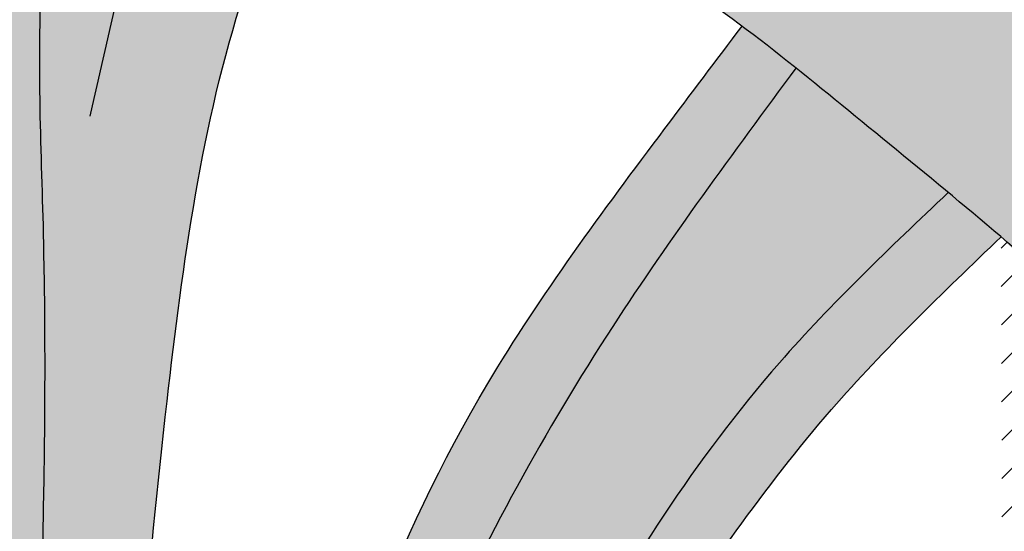
# Model space of a CAD drawing. Units: inches. Extents: x -1.7 to 18, y -0.8 to 10.8.
# Drawn here: x 9 to 11.3, y 3.5 to 4.7 of the extents above; entities that cross this region are included whole.
import ezdxf

# ---------------------------------------------------------------- set-up
doc = ezdxf.new("R2010")
doc.units = ezdxf.units.IN
doc.header["$MEASUREMENT"] = 0
doc.layers.add('_Main Draw', color=7, linetype='Continuous')
doc.layers.add('Thick Drawing', color=253, linetype='Continuous', lineweight=30)
doc.layers.add('Thin Drawing', color=252, linetype='Continuous', lineweight=5)
pattern_1 = [(45, (0, 0), (-0.04419417382415922, 0.04419417382415922), [])]

msp = doc.modelspace()

# ---------------------------------------------------------------- hatches: boundary and pattern name
at = {"layer": 'Thick Drawing'}
h = msp.add_hatch(color=256, dxfattribs=at)
edge = h.paths.add_edge_path()
edge.add_spline(control_points=[(8.999999999999996, 5.258337954118972), (8.98868350634958, 5.42644439563318), (8.97015883281233, 5.701628303719747), (8.857178268518808, 6.074558014593618), (8.808716415503712, 6.432163662375549), (8.583091379308685, 6.713275496921323), (8.431693455609006, 7.008204737774612), (8.393549516684537, 7.28328550054701), (8.464648360797542, 7.489207343254034), (8.576860281691586, 7.618544567687305), (8.795538553632042, 7.604058517343164), (8.684335971575335, 7.796345126217311), (8.5390601574359, 7.87328479625334), (8.307323684210049, 7.992589439128686), (8.011569065095955, 7.906514719861024), (7.81001717149932, 7.769792575237487), (7.76861372916364, 7.437711779938303), (7.671353776495789, 7.783138557410847), (7.50935957366239, 7.924999673080725), (7.243509344978577, 8.0171749937806), (6.997455427030792, 8.110965781338276), (6.710343425943063, 8.111113263639918), (6.49564653729202, 8.120261848733007), (6.241375645522139, 7.929413192158909), (6.466764811709529, 7.853106386096579), (6.581791402307715, 7.719152373489705), (6.659830284679435, 7.504144005145561), (6.754584158946127, 7.350200460738278), (6.966520507124854, 7.126369130750036), (6.575176402157419, 7.152876375270952), (6.504518986817009, 6.815160312814191), (6.486923297569389, 6.597947809660177), (6.58553360093764, 6.195748378281902), (6.702122800699024, 6.532850590001397), (6.953842933883701, 6.614261668549529), (7.259654083601251, 6.578515066656704), (7.577618121941555, 6.452955014205919), (7.73432352420342, 6.276756718698261), (7.800661175658513, 6.172046253014454)], knot_values=[4.426058898205749, 4.426058898205749, 4.426058898205749, 4.426058898205749, 4.928808310793931, 5.249040735772923, 5.595783052755893, 5.987444556589169, 6.303480533870884, 6.586103198640734, 6.792247929592945, 6.936731610676837, 7.089604050446153, 7.23846470124032, 7.38224636120589, 7.627913528403118, 7.974556817402346, 8.22442633391996, 8.396282994482357, 8.608962963169677, 8.849406020596074, 9.129677567833511, 9.4135694738305, 9.645115899675586, 9.96253114182043, 10.13551770568054, 10.28255217199542, 10.4747594996852, 10.69967064348348, 10.9258316443745, 11.10300596746186, 11.33185115979595, 11.63373512567611, 11.95436512324499, 12.18653533423528, 12.38251690097521, 12.64400991448378, 12.97146505507882, 13.28207693063868, 13.65216297324063, 13.65216297324063, 13.65216297324063, 13.65216297324064], degree=3, periodic=0)
edge.add_spline(control_points=[(7.800661175658513, 6.172046253014454), (7.830857324129212, 6.12438323361491), (7.857145553894349, 6.074873285338947), (7.886127492990393, 6.026877604568396)], knot_values=[4.257599918362148, 4.257599918362148, 4.257599918362148, 4.257599918362149, 4.426058898205695, 4.426058898205695, 4.426058898205695, 4.426058898205751], degree=3, periodic=0)
edge.add_spline(control_points=[(7.886127492990402, 6.02687760456838), (7.929291133634187, 5.955396248184032), (8.116194894903108, 5.696284816355357), (8.232369097391151, 5.397406868347048), (8.32074050878571, 5.179276010984593)], knot_values=[3.303309818725473, 3.303309818725473, 3.303309818725473, 3.303309818725529, 3.554200652671697, 4.257599918361981, 4.257599918361981, 4.257599918361981, 4.257599918362205], degree=3, periodic=0)
edge.add_spline(control_points=[(8.320740508785736, 5.179276010984523), (8.373894304369491, 5.048074270288242), (8.550118555338141, 4.623611831967605), (8.66410251843513, 3.775108066467328), (8.745914447259404, 2.861951990392129), (8.74081033185589, 2.2615228036749), (8.737802570807638, 2.04949778996988)], knot_values=[0.1257816470303372, 0.1257816470303372, 0.1257816470303372, 0.1257816470305606, 0.548863503393755, 1.502769255496475, 2.667715403453598, 3.303309818725696, 3.303309818725696, 3.303309818725696, 3.303309818725696], degree=3, periodic=0)
edge.add_spline(control_points=[(8.737802570807638, 2.04949778996988), (8.737207346668733, 2.007538869635392), (8.73656489219346, 1.965577117376513), (8.735922437718186, 1.923615365117633)], knot_values=[0, 0, 0, 0, 0.1257816470303371, 0.1257816470303371, 0.1257816470303371, 0.1257816470303371], degree=3, periodic=0)
edge.add_ellipse((8.972449187147713, -0.01340609447057163), major_axis=(-2.037402044691937, 0), ratio=0.9572032872853411, start_angle=269.2251929779449, end_angle=276.66663294018394, ccw=False)
edge.add_ellipse((9.02755081285228, -0.01340609447057164), major_axis=(2.037402044691938, -6.73330801245875e-16), ratio=0.9572032872853407, start_angle=83.333367059816, end_angle=90.77480702205509, ccw=False)
edge.add_spline(control_points=[(9.264077562281807, 1.923615365117633), (9.263435107806533, 1.965577117376513), (9.262792653331259, 2.007538869635392), (9.262197429192353, 2.04949778996988)], knot_values=[0, 0, 0, 0, 0.1257816470303371, 0.1257816470303371, 0.1257816470303371, 0.1257816470303371], degree=3, periodic=0)
edge.add_spline(control_points=[(9.262197429192353, 2.04949778996988), (9.2591896681441, 2.2615228036749), (9.254085552740587, 2.861951990392128), (9.33589748156487, 3.775108066467327), (9.449881444661848, 4.623611831967605), (9.62610569563054, 5.048074270288332), (9.679259491214331, 5.179276010984704)], knot_values=[0.1257816470303371, 0.1257816470303371, 0.1257816470303371, 0.1257816470303371, 0.7613760623024342, 1.926322210259557, 2.880227962362278, 3.303309818725472, 3.303309818725986, 3.303309818725986, 3.303309818725986], degree=3, periodic=0)
edge.add_spline(control_points=[(9.679259491214397, 5.179276010984863), (9.767630902608916, 5.39740686834723), (9.883805105096947, 5.696284816355436), (10.07070886636581, 5.955396248184032), (10.11387250700959, 6.026877604568381)], knot_values=[3.303309818725472, 3.303309818725986, 3.303309818725986, 3.303309818725986, 4.00670908441598, 4.257599918362148, 4.257599918362204, 4.257599918362204, 4.257599918362204], degree=3, periodic=0)
edge.add_spline(control_points=[(10.1138725070096, 6.026877604568397), (10.14285444610564, 6.074873285338948), (10.16914267587078, 6.124383233614912), (10.19933882434148, 6.172046253014456)], knot_values=[4.257599918362148, 4.257599918362204, 4.257599918362204, 4.257599918362204, 4.42605889820575, 4.426058898205753, 4.426058898205753, 4.426058898205753], degree=3, periodic=0)
edge.add_spline(control_points=[(10.19933882434148, 6.172046253014456), (10.26567647579657, 6.276756718698262), (10.42238187805844, 6.452955014205918), (10.74034591639874, 6.578515066656705), (11.0461570661163, 6.614261668549527), (11.29787719930097, 6.532850590001395), (11.41446639906236, 6.195748378281902), (11.51307670243061, 6.597947809660175), (11.49548101318299, 6.815160312814193), (11.42482359784258, 7.152876375270948), (11.03347949287514, 7.126369130750039), (11.24541584105387, 7.350200460738279), (11.34016971532056, 7.504144005145559), (11.41820859769227, 7.719152373489713), (11.53323518829051, 7.853106386096555), (11.75862435447773, 7.929413192158976), (11.50435346270875, 8.120261848732582), (11.28965657405201, 8.111113263642627), (11.00254457298312, 8.11096578133061), (10.75649065495592, 8.017174993816662), (10.49064042656275, 7.924999672956765), (10.32864622282978, 7.783138557782181), (10.23138627286579, 7.437711778820913), (10.18998282137694, 7.769792579159757), (9.988430982503559, 7.906514693653125), (9.692676095825004, 7.992589560239558), (9.460940303262976, 7.873284542596362), (9.31566305931722, 7.796345659799817), (9.204465320578986, 7.604056384234751), (9.42312516922751, 7.618552578290394), (9.535411728827441, 7.48917425840565), (9.60606254306474, 7.283499097226642), (9.570439316595914, 7.007030451114374), (9.411970433400594, 6.727297145832692), (9.243565061014682, 6.423021757083004), (9.191448028171992, 6.073052578304796), (9.058829701123162, 5.699409555847106), (9.022057026133007, 5.423708976920498), (8.999999999999998, 5.258337954118972)], knot_values=[4.42605889820575, 4.426058898205753, 4.426058898205753, 4.426058898205753, 4.796144940807701, 5.106756816367567, 5.434211956962609, 5.695704970471177, 5.891686537211104, 6.123856748201391, 6.444486745770273, 6.746370711650434, 6.975215903984524, 7.152390227071888, 7.378551227962907, 7.603462371761183, 7.795669699450963, 7.942704165765849, 8.115690729625957, 8.4331059717708, 8.664652397615887, 8.948544303612875, 9.228815850850312, 9.469258908276709, 9.681938876964029, 9.853795537526427, 10.10366505404404, 10.45030834304327, 10.6959755102405, 10.83975717020607, 10.98861782100023, 11.14149026076955, 11.28597394185344, 11.49211867280565, 11.7747413375755, 12.09077731485722, 12.45284939276294, 12.80775538552779, 13.14045051773621, 13.63912137463716, 13.63912137463716, 13.63912137463716, 13.63912137463716], degree=3, periodic=0)
h = msp.add_hatch(color=256, dxfattribs=at)
edge = h.paths.add_edge_path()
edge.add_spline(control_points=[(11.28379837808284, 5.503147469308003), (11.24315780377598, 5.533942958752361), (10.90152562829914, 5.785080927890482), (10.52797713762828, 5.990938275717731), (10.19933882434148, 6.172046253014454)], knot_values=[0, 0, 0, 0, 0.153300306853126, 1.275102918313121, 1.275102918313121, 1.275102918313121, 1.275102918313121], degree=3, periodic=0)
edge.add_spline(control_points=[(10.19933882434148, 6.172046253014456), (10.16914267587078, 6.124383233614912), (10.14285444610564, 6.074873285338948), (10.1138725070096, 6.026877604568397)], knot_values=[4.257599918362148, 4.257599918362148, 4.257599918362148, 4.257599918362151, 4.426058898205697, 4.426058898205697, 4.426058898205697, 4.426058898205753], degree=3, periodic=0)
edge.add_spline(control_points=[(10.11387250700957, 6.026877604568348), (10.27406207317905, 5.955663783869105), (10.67496063762603, 5.777440450291262), (11.24500885046788, 5.44390253340629), (11.84972173710903, 4.946957983576691), (12.3841190623249, 4.383971088643555), (12.69032635707796, 3.922094706585817), (12.83091510814932, 3.710033711255102)], knot_values=[0, 0, 0, 0, 0.5258932260316371, 1.316127163647056, 1.971374334317305, 2.869394099575727, 3.631696885414339, 3.631696885414339, 3.631696885414339, 3.631696885414339], degree=3, periodic=0)
edge.add_spline(control_points=[(12.86198850201911, 3.641380413677158), (12.84897188377185, 3.67057535060167), (12.81063101275657, 3.754938279052068), (12.7705245168716, 3.838686499430526), (12.74317357609823, 3.892954191665502)], knot_values=[3.462551330318211, 3.462551330318211, 3.462551330318211, 3.462551330318211, 3.558395411734248, 3.740253660114363, 3.740253660114363, 3.740253660114363, 3.740253660114363], degree=3, periodic=0)
edge.add_spline(control_points=[(12.74317357609823, 3.892954191665502), (12.68429599642738, 4.009774684225271), (12.50974101176325, 4.321536358942476), (12.27312663904809, 4.59011111520418), (12.11521886453993, 4.753299688242898)], knot_values=[2.393354152439239, 2.393354152439239, 2.393354152439239, 2.393354152439239, 2.784835147426704, 3.462551330318211, 3.462551330318211, 3.462551330318211, 3.462551330318211], degree=3, periodic=0)
edge.add_spline(control_points=[(12.11521886453993, 4.753299688242898), (12.08610485791763, 4.783387334091442), (11.82314045043955, 5.050508746101912), (11.5471260636076, 5.303610304829123), (11.28379837808284, 5.503147469308003)], knot_values=[1.275102918313121, 1.275102918313121, 1.275102918313121, 1.275102918313121, 1.400055812483162, 2.393354152439239, 2.393354152439239, 2.393354152439239, 2.393354152439239], degree=3, periodic=0)
h = msp.add_hatch(color=256, dxfattribs=at)
edge = h.paths.add_edge_path()
edge.add_spline(control_points=[(10.67340696346274, 4.708478873808104), (10.61256356876034, 4.754278728166163), (10.37681246399974, 4.922532195950999), (10.04151380031492, 5.09153317715057), (9.756615682401673, 5.160539307903525), (9.67925949121417, 5.179276010984381)], knot_values=[7.22355135695696, 7.22355135695696, 7.22355135695696, 7.22355135695696, 7.452052465061333, 8.09224179218295, 8.330856749489662, 8.330856749489662, 8.330856749489662, 8.330856749489662], degree=3, periodic=0)
edge.add_spline(control_points=[(9.679259491214253, 5.179276010984589), (9.767630902608811, 5.397406868347043), (9.883805105096856, 5.696284816355352), (10.07070886636578, 5.955396248184026), (10.11387250700956, 6.026877604568374)], knot_values=[3.303309818725472, 3.303309818725696, 3.303309818725696, 3.303309818725696, 4.00670908441598, 4.257599918362148, 4.257599918362204, 4.257599918362204, 4.257599918362204], degree=3, periodic=0)
edge.add_spline(control_points=[(10.11387250700955, 6.026877604568342), (10.27406207317902, 5.955663783869097), (10.674960637626, 5.777440450291252), (11.24500885046784, 5.443902533406277), (11.84972173710899, 4.946957983576675), (12.38411906232486, 4.383971088643534), (12.69032635707792, 3.922094706585796), (12.83091510814928, 3.710033711255079)], knot_values=[0, 0, 0, 0, 0.5258932260316371, 1.316127163647056, 1.971374334317305, 2.869394099575727, 3.631696885414339, 3.631696885414339, 3.631696885414339, 3.631696885414339], degree=3, periodic=0)
edge.add_spline(control_points=[(12.74317357609819, 3.892954191665478), (12.77052451687156, 3.838686499430503), (12.81063101275653, 3.754938279052045), (12.84897188377181, 3.670575350601647), (12.86198850201907, 3.641380413677135)], knot_values=[3.462551330318212, 3.462551330318212, 3.462551330318212, 3.462551330318212, 3.644409578698325, 3.740253660114364, 3.740253660114364, 3.740253660114364, 3.740253660114364], degree=3, periodic=0)
edge.add_spline(control_points=[(12.86198850201907, 3.641380413677135), (12.96682336683885, 3.406246586459932), (13.07702898686979, 3.114740068418166), (13.1621788088862, 2.811628913818164), (13.17621772678701, 2.758009517917986)], knot_values=[3.740253660114364, 3.740253660114364, 3.740253660114364, 3.740253660114364, 4.512174686617728, 4.676942166213103, 4.676942166213103, 4.676942166213103, 4.676942166213103], degree=3, periodic=0)
edge.add_spline(control_points=[(13.17621772678701, 2.758009517917986), (13.27471198252869, 2.381826500834854), (13.35912940650874, 1.750252106584131), (13.1202970459959, 0.9483978263886371), (12.77044333567704, 0.5615058621293808), (12.45128555976492, 0.2251492857881202), (12.01983448501077, 0.06951454931706387), (11.55261131794221, 0.1115488189507343), (11.28112434625789, 0.231683448092507), (11.18921493535856, 0.3168505130792941), (11.18902612391585, 0.3170257233240267)], knot_values=[4.676942166213103, 4.676942166213103, 4.676942166213103, 4.676942166213103, 5.832918031863707, 6.544206142042534, 7.100659519927067, 7.380713752265891, 7.929651512722883, 8.394982507678572, 8.77514452204264, 8.775927635976881, 8.775927635976881, 8.775927635976881, 8.775927635976881], degree=3, periodic=0)
edge.add_arc((11.12812827712243, 0.2612035350710275), 0.0826115273156744, 402.510018656763, 410.5537683339799)
edge.add_spline(control_points=[(11.18061582652356, 0.324997904809571), (11.06321871120277, 0.438655445416082), (10.96880973668825, 0.673567869441333), (10.9296791812343, 0.9103865393337941), (10.9254245689194, 0.9802649884691805)], knot_values=[8.787674112956724, 8.787674112956724, 8.787674112956724, 8.787674112956724, 9.284638259532032, 9.493968843425199, 9.493968843425199, 9.493968843425199, 9.493968843425199], degree=3, periodic=0)
edge.add_spline(control_points=[(10.9254245689194, 0.9802649884691805), (10.92103789535833, 1.052312433130025), (10.93219707278496, 1.286386549679084), (11.12441745898166, 1.63701918607526), (11.50734504059456, 1.808555752411786), (11.86958448697946, 1.787794051258683), (12.1021258774369, 1.592764409407523), (12.21492988317743, 1.353900027410817), (12.21254508501948, 1.202789787941499), (12.20976136396017, 1.123433541151162)], knot_values=[9.493968843425199, 9.493968843425199, 9.493968843425199, 9.493968843425199, 9.709796954172832, 10.19838728626556, 10.5917092253192, 10.91183353281835, 11.2346091397802, 11.44846067532444, 11.68324777880145, 11.68324777880145, 11.68324777880145, 11.68324777880145], degree=3, periodic=0)
edge.add_arc((11.71549939228619, 1.130625450336588), 0.4943142929359218, 360.502444306194, 510.8427477245161)
edge.add_spline(control_points=[(11.29953037517294, 1.397676750656537), (11.26420507247169, 1.34466618687017), (11.10247126590417, 1.101961960328432), (11.13496870859377, 0.5521063789892406), (11.65404634344691, 0.2401859934833043), (12.19256692178721, 0.2659007214996288), (12.63142809486436, 0.6443315963148779), (12.82719378834649, 1.252817561162485), (12.76301676922416, 1.994873596163403), (12.44142067575119, 2.716803567761991), (12.03256823878423, 3.410134114782129), (11.63085106350659, 3.903916129073736), (11.34760062928817, 4.156934989083369), (11.26897608004231, 4.224176793039498)], knot_values=[0, 0, 0, 0, 0.1913023918578902, 0.8758612573630948, 1.328572702274963, 1.880008616752295, 2.380810267885635, 2.967227895340978, 3.73132070850197, 4.563122124513344, 5.316512391578956, 6.146094183878534, 6.456385030336358, 6.456385030336358, 6.456385030336358, 6.456385030336358], degree=3, periodic=0)
edge.add_spline(control_points=[(11.26897608004231, 4.224176793039498), (11.22879395433228, 4.258541614783486), (11.18821497544599, 4.292479706708773), (11.14744571814134, 4.326210880551571)], knot_values=[6.456385030336358, 6.456385030336358, 6.456385030336358, 6.456385030336358, 6.614963310512644, 6.614963310512644, 6.614963310512644, 6.614963310512644], degree=3, periodic=0)
edge.add_spline(control_points=[(11.14744571814134, 4.326210880551571), (11.09724829347962, 4.367742617199927), (10.98044306817121, 4.46310558052047), (10.86415774795435, 4.558985677339263), (10.7972834199663, 4.612281660298157)], knot_values=[6.614963310512644, 6.614963310512644, 6.614963310512644, 6.614963310512644, 6.810213893878772, 7.066699239720885, 7.066699239720885, 7.066699239720885, 7.066699239720885], degree=3, periodic=0)
edge.add_spline(control_points=[(10.7972834199663, 4.612281660298157), (10.75638681474612, 4.644874507814779), (10.71517225448506, 4.677040058544748), (10.67340696346274, 4.708478873808104)], knot_values=[7.066699239720885, 7.066699239720885, 7.066699239720885, 7.066699239720885, 7.22355135695696, 7.22355135695696, 7.22355135695696, 7.22355135695696], degree=3, periodic=0)
h = msp.add_hatch(color=256, dxfattribs=at)
edge = h.paths.add_edge_path()
edge.add_spline(control_points=[(10.7972834199663, 4.612281660298157), (10.86415774795435, 4.558985677339263), (10.98044306817121, 4.46310558052047), (11.09724829347962, 4.367742617199927), (11.14744571814134, 4.326210880551571)], knot_values=[6.614963310512644, 6.614963310512644, 6.614963310512644, 6.614963310512644, 6.871448656354757, 7.066699239720886, 7.066699239720886, 7.066699239720886, 7.066699239720886], degree=3, periodic=0)
edge.add_spline(control_points=[(11.14744571814134, 4.326210880551571), (11.18821497544599, 4.292479706708773), (11.22879395433228, 4.258541614783486), (11.26897608004231, 4.224176793039498)], knot_values=[6.456385030336359, 6.456385030336359, 6.456385030336359, 6.456385030336359, 6.614963310512644, 6.614963310512644, 6.614963310512644, 6.614963310512644], degree=3, periodic=0)
edge.add_spline(control_points=[(11.26897608002241, 4.224176793056522), (11.13469440707397, 4.095500992872133), (10.82893537142374, 3.802506515576573), (10.41368853765501, 3.195034689699379), (10.02776816546094, 2.560736345254029), (9.911066350434975, 2.077563419331636), (9.871504582327358, 1.89708528585101)], knot_values=[0.1261838916708866, 0.1261838916708866, 0.1261838916708866, 0.1261838916708866, 0.6825675023693876, 1.393067990769751, 2.329384837434657, 2.880876868496635, 2.880876868496635, 2.880876868496635, 2.880876868496635], degree=3, periodic=0)
edge.add_spline(control_points=[(9.871504582327358, 1.89708528585101), (9.862452669371176, 1.855791065877913), (9.853594276848376, 1.814424679099243), (9.844735884325575, 1.773058292320574)], knot_values=[0, 0, 0, 0, 0.1261838916708867, 0.1261838916708867, 0.1261838916708867, 0.1261838916708867], degree=3, periodic=0)
edge.add_ellipse((9.027550812852216, -0.01340609447057127), major_axis=(2.037402044691937, -1.298819268977656e-14), ratio=0.9572032872853411, start_angle=66.35355565851994, end_angle=76.84830718832181)
edge.add_spline(control_points=[(9.49112078944925, 1.88564999990371), (9.53048075600578, 2.167494339044502), (9.62727321315408, 2.860594676911814), (9.961891057330176, 3.757515952857798), (10.41211509063001, 4.361744677254163), (10.61428549673932, 4.630024714314418), (10.67340696346794, 4.708478873804189)], knot_values=[0, 0, 0, 0, 0.8537506499893972, 2.099509487279404, 2.812809568393652, 3.107613201302048, 3.107613201302048, 3.107613201302048, 3.107613201302048], degree=3, periodic=0)
edge.add_spline(control_points=[(10.67340696346274, 4.708478873808104), (10.71517225448506, 4.677040058544748), (10.75638681474612, 4.644874507814779), (10.7972834199663, 4.612281660298157)], knot_values=[7.066699239720884, 7.066699239720884, 7.066699239720884, 7.066699239720884, 7.223551356956959, 7.223551356956959, 7.223551356956959, 7.223551356956959], degree=3, periodic=0)
h = msp.add_hatch(color=256, dxfattribs=at)
edge = h.paths.add_edge_path()
edge.add_spline(control_points=[(12.20898590856158, 1.102030372873473), (12.26120385950296, 1.148044013329173), (12.40714448459834, 1.276644606227926), (12.49662618993417, 1.691062148685452), (12.42741318477683, 2.170898455715977), (12.34479696884511, 2.573657477963591), (12.27590258959973, 2.764110382155776), (12.25963318075656, 2.805811523707412)], knot_values=[0, 0, 0, 0, 0.2055034499086002, 0.574348502732115, 1.193063519767768, 1.66664571920605, 1.800928545660475, 1.800928545660475, 1.800928545660475, 1.800928545660475], degree=3, periodic=0)
edge.add_spline(control_points=[(12.25963318075656, 2.805811523707412), (12.23311662239126, 2.873777776477414), (12.20381079857295, 2.940756890288921), (12.17307533750633, 3.007072214918017)], knot_values=[1.800928545660475, 1.800928545660475, 1.800928545660475, 1.800928545660475, 2.019788274336505, 2.019788274336505, 2.019788274336505, 2.019788274336505], degree=3, periodic=0)
edge.add_spline(control_points=[(12.17307533750633, 3.007072214918017), (12.16290438449107, 3.02901722656214), (12.10579411084067, 3.149969363259979), (12.04540304450065, 3.269056967786419), (11.99498616199175, 3.36607144964868)], knot_values=[2.019788274336505, 2.019788274336505, 2.019788274336505, 2.019788274336505, 2.092213152312868, 2.42029188063597, 2.42029188063597, 2.42029188063597, 2.42029188063597], degree=3, periodic=0)
edge.add_spline(control_points=[(11.99498616199175, 3.36607144964868), (11.96881186890111, 3.416437227061645), (11.94238244254691, 3.466658007754944), (11.91587347705513, 3.516833584957819)], knot_values=[2.42029188063597, 2.42029188063597, 2.42029188063597, 2.42029188063597, 2.590616350627057, 2.590616350627057, 2.590616350627057, 2.590616350627057], degree=3, periodic=0)
edge.add_spline(control_points=[(11.91587347705513, 3.516833584957819), (11.90386567074483, 3.539561692274796), (11.89184154434015, 3.562280524595176), (11.87981741793546, 3.584999356915556)], knot_values=[2.590616350627057, 2.590616350627057, 2.590616350627057, 2.590616350627057, 2.667768484164304, 2.667768484164304, 2.667768484164304, 2.667768484164304], degree=3, periodic=0)
edge.add_spline(control_points=[(11.26897608004231, 4.224176793039498), (11.34760062928817, 4.156934989083369), (11.63085106350659, 3.903916129073736), (12.03256823878423, 3.410134114782129), (12.44142067575119, 2.716803567761991), (12.76301676922416, 1.994873596163403), (12.82719378834649, 1.252817561162485), (12.63142809486436, 0.6443315963148779), (12.19256692178721, 0.2659007214996288), (11.65404634344691, 0.2401859934833043), (11.13496870859377, 0.5521063789892406), (11.10247126590417, 1.101961960328432), (11.26420507247169, 1.34466618687017), (11.29953037517294, 1.397676750656537)], knot_values=[0, 0, 0, 0, 0.310290846457824, 1.139872638757402, 1.893262905823015, 2.725064321834388, 3.48915713499538, 4.075574762450723, 4.576376413584063, 5.127812328061395, 5.580523772973264, 6.265082638478468, 6.456385030336358, 6.456385030336358, 6.456385030336358, 6.456385030336358], degree=3, periodic=0)
edge.add_arc((11.71549939228619, 1.130625450336589), 0.4943142929359219, 509.0256437145847, 539.9999999999998)
edge.add_arc((11.71549939228619, 1.130625450336583), 0.4943142929359219, 539.999999999999, 716.6837042143844)
at = {"layer": 'Thin Drawing'}
h = msp.add_hatch(dxfattribs=at)
h.set_pattern_fill('ANSI31', scale=0.5, style=0)
h.set_pattern_definition(pattern_1)
edge = h.paths.add_edge_path()
edge.add_spline(control_points=[(11.28379837808284, 5.503147469308003), (11.24315780377598, 5.533942958752361), (10.90152562829914, 5.785080927890482), (10.52797713762828, 5.990938275717731), (10.19933882434148, 6.172046253014454)], knot_values=[0, 0, 0, 0, 0.153300306853126, 1.275102918313121, 1.275102918313121, 1.275102918313121, 1.275102918313121], degree=3, periodic=0)
edge.add_spline(control_points=[(10.19933882434148, 6.172046253014456), (10.16914267587078, 6.124383233614912), (10.14285444610564, 6.074873285338948), (10.1138725070096, 6.026877604568397)], knot_values=[4.257599918362148, 4.257599918362148, 4.257599918362148, 4.257599918362151, 4.426058898205697, 4.426058898205697, 4.426058898205697, 4.426058898205753], degree=3, periodic=0)
edge.add_spline(control_points=[(10.11387250700957, 6.026877604568348), (10.27406207317905, 5.955663783869105), (10.67496063762603, 5.777440450291262), (11.24500885046788, 5.44390253340629), (11.84972173710903, 4.946957983576691), (12.3841190623249, 4.383971088643555), (12.69032635707796, 3.922094706585817), (12.83091510814932, 3.710033711255102)], knot_values=[0, 0, 0, 0, 0.5258932260316371, 1.316127163647056, 1.971374334317305, 2.869394099575727, 3.631696885414339, 3.631696885414339, 3.631696885414339, 3.631696885414339], degree=3, periodic=0)
edge.add_spline(control_points=[(12.86198850201911, 3.641380413677158), (12.84897188377185, 3.67057535060167), (12.81063101275657, 3.754938279052068), (12.7705245168716, 3.838686499430526), (12.74317357609823, 3.892954191665502)], knot_values=[3.462551330318211, 3.462551330318211, 3.462551330318211, 3.462551330318211, 3.558395411734248, 3.740253660114363, 3.740253660114363, 3.740253660114363, 3.740253660114363], degree=3, periodic=0)
edge.add_spline(control_points=[(12.74317357609823, 3.892954191665502), (12.68429599642738, 4.009774684225271), (12.50974101176325, 4.321536358942476), (12.27312663904809, 4.59011111520418), (12.11521886453993, 4.753299688242898)], knot_values=[2.393354152439239, 2.393354152439239, 2.393354152439239, 2.393354152439239, 2.784835147426704, 3.462551330318211, 3.462551330318211, 3.462551330318211, 3.462551330318211], degree=3, periodic=0)
edge.add_spline(control_points=[(12.11521886453993, 4.753299688242898), (12.08610485791763, 4.783387334091442), (11.82314045043955, 5.050508746101912), (11.5471260636076, 5.303610304829123), (11.28379837808284, 5.503147469308003)], knot_values=[1.275102918313121, 1.275102918313121, 1.275102918313121, 1.275102918313121, 1.400055812483162, 2.393354152439239, 2.393354152439239, 2.393354152439239, 2.393354152439239], degree=3, periodic=0)
h = msp.add_hatch(dxfattribs=at)
h.set_pattern_fill('ANSI31', scale=0.5, style=0)
h.set_pattern_definition(pattern_1)
edge = h.paths.add_edge_path()
edge.add_spline(control_points=[(11.26897608004235, 4.224176793039511), (11.3476006292882, 4.156934989083382), (11.63085106350663, 3.903916129073752), (12.03256823878427, 3.410134114782146), (12.44142067575124, 2.716803567762011), (12.76301676922421, 1.994873596163425), (12.82719378834655, 1.252817561162508), (12.63142809486442, 0.6443315963148994), (12.19256692178728, 0.2659007214996476), (11.65404634344698, 0.2401859934833198), (11.13496870859383, 0.5521063789892531), (11.10247126590423, 1.101961960328445), (11.26420507247175, 1.344666186870183), (11.299530375173, 1.397676750656551)], knot_values=[0, 0, 0, 0, 0.310290846457824, 1.139872638757402, 1.893262905823015, 2.725064321834388, 3.48915713499538, 4.075574762450723, 4.576376413584063, 5.127812328061395, 5.580523772973264, 6.265082638478468, 6.456385030336358, 6.456385030336358, 6.456385030336358, 6.456385030336358], degree=3, periodic=0)
edge.add_spline(control_points=[(11.8798174179355, 3.584999356915573), (11.89184154434019, 3.562280524595193), (11.90386567074487, 3.539561692274812), (11.91587347705517, 3.516833584957836)], knot_values=[2.590616350627058, 2.590616350627058, 2.590616350627058, 2.590616350627058, 2.667768484164305, 2.667768484164305, 2.667768484164305, 2.667768484164305], degree=3, periodic=0)
edge.add_spline(control_points=[(11.91587347705517, 3.516833584957836), (11.94238244254696, 3.466658007754961), (11.96881186890115, 3.416437227061661), (11.99498616199179, 3.366071449648697)], knot_values=[2.420291880635968, 2.420291880635968, 2.420291880635968, 2.420291880635968, 2.590616350627058, 2.590616350627058, 2.590616350627058, 2.590616350627058], degree=3, periodic=0)
edge.add_spline(control_points=[(11.99498616199179, 3.366071449648697), (12.04540304450069, 3.269056967786437), (12.10579411084072, 3.149969363259997), (12.16290438449111, 3.029017226562158), (12.17307533750638, 3.007072214918035)], knot_values=[2.019788274336505, 2.019788274336505, 2.019788274336505, 2.019788274336505, 2.347867002659605, 2.420291880635968, 2.420291880635968, 2.420291880635968, 2.420291880635968], degree=3, periodic=0)
edge.add_spline(control_points=[(12.17307533750638, 3.007072214918035), (12.20381079857299, 2.940756890288939), (12.23311662239131, 2.873777776477432), (12.25963318075661, 2.805811523707431)], knot_values=[1.800928545660475, 1.800928545660475, 1.800928545660475, 1.800928545660475, 2.019788274336505, 2.019788274336505, 2.019788274336505, 2.019788274336505], degree=3, periodic=0)
edge.add_spline(control_points=[(12.25963318075661, 2.805811523707431), (12.27590258959978, 2.764110382155796), (12.34479696884516, 2.57365747796361), (12.42741318477688, 2.170898455715997), (12.49662618993422, 1.691062148685472), (12.40714448459839, 1.276644606227946), (12.26120385950302, 1.148044013329192), (12.20898590856164, 1.102030372873492)], knot_values=[0, 0, 0, 0, 0.1342828264544251, 0.6078650258927072, 1.22658004292836, 1.595425095751875, 1.800928545660475, 1.800928545660475, 1.800928545660475, 1.800928545660475], degree=3, periodic=0)
edge.add_arc((11.71549939228625, 1.130625450336612), 0.4943142929359219, 180.0000000000007, 356.6837042143833, ccw=False)
edge.add_arc((11.71549939228625, 1.130625450336607), 0.4943142929359219, 152.3000889156903, 180.0000000000001, ccw=False)

# ---------------------------------------------------------------- linework, layer by layer
at = {"layer": '_Main Draw'}
for points in [[(9.264077562281807, 1.923615365117633), (9.262886238264056, 2.684990495388017), (9.35186253263471, 3.846533756175237), (9.528622429400505, 4.783919548040039), (9.679259491214202, 5.179276010984384), (9.977320631673726, 5.816402437623488), (10.11387250700957, 6.026877604568348), (10.19933882434148, 6.172046253014454), (10.4532126753819, 6.441326305537245), (10.7387478653261, 6.563594014039321), (11.06507381742274, 6.59076462482275), (11.29622139705844, 6.468496916320674), (11.40499672651755, 6.305473291643458), (11.48657821454171, 6.522838117875852), (11.48478914029772, 6.843463124003526), (11.33808559650112, 7.107303983411341), (11.11946150029264, 7.174932576561368), (11.21463990903428, 7.324370895846868), (11.33701212293016, 7.514565111295837), (11.4321905316718, 7.71834463213652), (11.56815970256587, 7.854197646030307), (11.69053191646175, 7.935709458368915), (11.56815970256587, 8.05797716687099), (11.25543063490601, 8.112318368426168), (11.02428309155101, 8.098733063034453), (10.75234478604358, 8.017221270707521), (10.49400340125363, 7.908538847585486), (10.33084042520532, 7.731929937528232), (10.23566201646368, 7.541735722079263), (10.18127436987448, 7.704759326744806), (10.00451447310869, 7.881368256813733), (9.664591600294576, 7.94929476376063), (9.43582944089062, 7.859739018754798), (9.318466613109484, 7.776678002642122), (9.259785181078568, 7.639871632579673), (9.406250215504626, 7.596076923634445), (9.515025544963732, 7.500979805904123), (9.583981310527177, 7.306710012845812), (9.555816270835463, 7.025494257275867), (9.419847136222101, 6.740202944108251), (9.263126486237233, 6.413806210872011), (9.178961485318844, 6.069024372137992), (9.086379940771764, 5.749470450859505), (8.999999999999998, 5.258337954118972)], [(9.59084224626408, 7.69482855333295), (9.861428805174688, 7.510195562189484), (9.901026839070894, 7.081583278473587), (9.719098537849751, 6.395803608518811), (9.505046536389562, 5.782558353671124), (9.174327425993608, 4.501726602397216)], [(9.681031583215805, 7.461066101057995), (9.704735184316839, 7.005161155356475), (9.476389992462071, 6.525202462578046), (9.165477869250616, 5.468702736667812), (9.066629134243163, 4.865118889173472), (9.066573760240258, 4.25118131267798), (9.026224504109987, 2.174809999704037), (9.024311952038614, 2.036224900785842)], [(10.19933882434148, 6.172046253014454), (11.16055045357931, 5.593675002954061), (12.02717486820282, 4.842908340905754), (12.54815138694374, 4.232284795510203), (12.82229621251466, 3.728734894707911), (13.13144709540583, 2.917906914104146), (13.27636160123915, 1.605137791215194), (13.05415939282339, 0.929447807378724), (12.70636462236029, 0.4950756634771795), (12.50348432144979, 0.3020213795222363), (11.99145313764812, 0.1041407799926394), (11.52772677703065, 0.1427516247766248), (11.18959294217983, 0.3165004863395772), (10.9577297618711, 0.7701780526331165), (10.93840785436584, 1.194897465326988), (11.17993200656756, 1.619616898032535), (11.53738774892364, 1.783713028387818), (11.85619960370779, 1.75475489479983), (12.10738472780249, 1.55204789964889), (12.1964204862526, 1.35761252999655), (12.20898590856164, 1.102030372873492)], [(10.11387250700957, 6.026877604568348), (10.59119633255513, 5.806138729984553), (11.27059571664003, 5.402547162847397), (11.77954369336426, 4.989847742373271), (12.39292376350168, 4.333948063799627), (12.83091510814932, 3.710033711255102)], [(11.299530375173, 1.397676750656551), (11.20229213307306, 1.232930493024202), (11.25721970915, 0.5505788228950188), (11.63399739529204, 0.2996082517524234), (12.18467243038492, 0.3285663853404113), (12.57111108841996, 0.647105954866652), (12.77399135304974, 1.197310673143497), (12.72568652986555, 1.959875077755607), (12.41653561069366, 2.732092213575387), (12.03009698893935, 3.378824063823866), (11.49874386135171, 4.015903182864679), (10.99637364944303, 4.450275326766224), (10.48665075308914, 4.840325734265406), (9.909942714075717, 5.118264958373334), (9.679259491214202, 5.179276010984385)], [(9.491120789449301, 1.885649999903712), (9.63449551995076, 2.727275723732869), (10.08923678197365, 3.887071164877546), (10.49611054845952, 4.472947213085014), (10.67340696346798, 4.708478873804198)], [(10.79728341996634, 4.612281660298161), (10.37644179147658, 4.018594352838676), (9.967003668309996, 3.266634694820712), (9.826621529850355, 2.900746523079963), (9.753707067458873, 2.650967647148192)], [(11.14744571814049, 4.326210880552328), (10.75938179205356, 3.934897785958568), (10.26873989930771, 3.205541874508043), (9.993501754618872, 2.643579136841086)], [(9.844735884325628, 1.773058292320578), (10.01743552052774, 2.428359361988174), (10.46020991773656, 3.253368495589061), (10.8790505490365, 3.827287888526274), (11.26897608002245, 4.224176793056535)]]:
    msp.add_spline(points, degree=3, dxfattribs=at)

doc.saveas('drawing.dxf')
